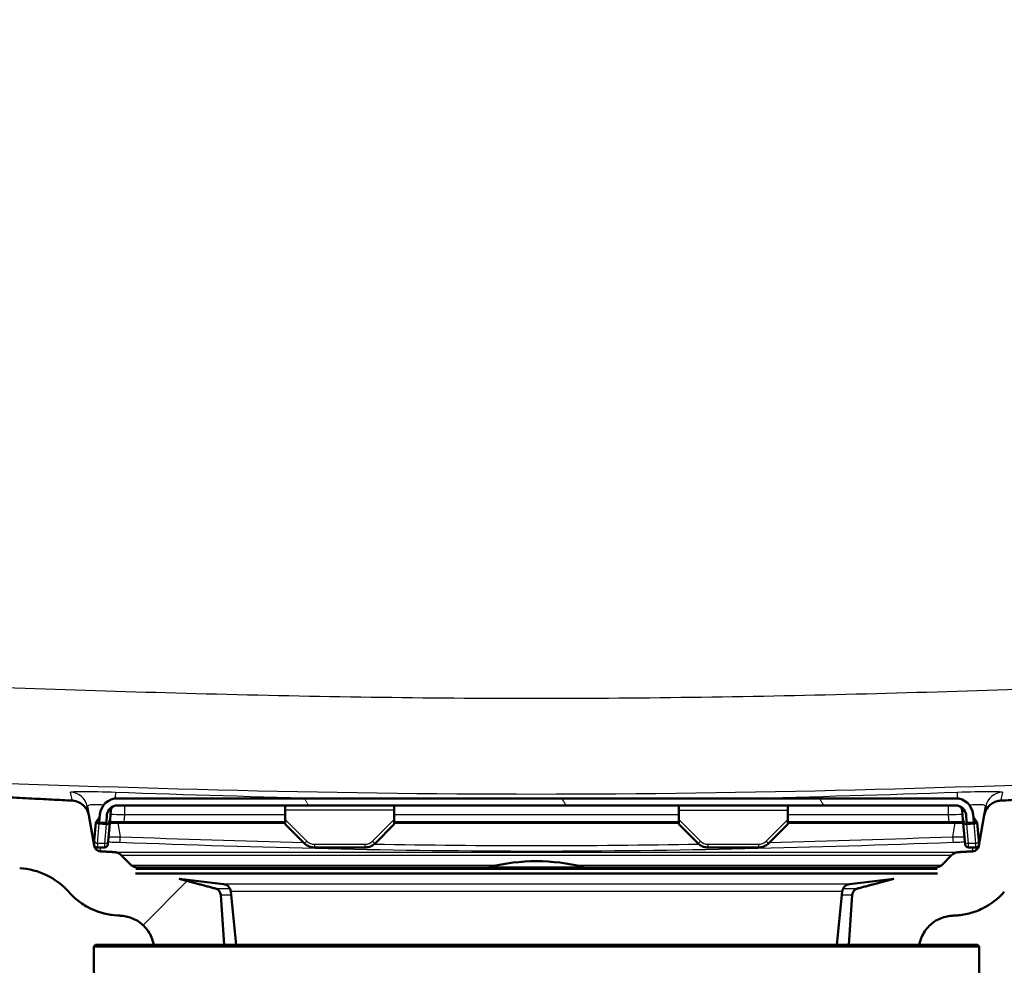
# Paper-space layout 'DS_2' of a CAD drawing. Units: millimetres. Extents: x -1768 to 2100, y 0 to 2970.
# Drawn here: x 632 to 772, y 1542 to 1677 of the extents above; entities that cross this region are included whole.
import ezdxf

# ---------------------------------------------------------------- set-up
doc = ezdxf.new("R2010")
doc.units = ezdxf.units.MM
doc.header["$LTSCALE"] = 10
for name, color, linetype, lineweight in [('Dimensions(ISO)', 7, 'Continuous', 25), ('Hatch', 7, 'Continuous', 9), ('Visible Edges(ISO)', 7, 'Continuous', 50), ('Visible Tangent Edges(ISO)', 7, 'Continuous', 25)]:
    doc.layers.add(name, color=color, linetype=linetype, lineweight=lineweight)
doc.styles.add('Text_3.5mm', font='arial.ttf', dxfattribs={"width": 0.9})
doc.dimstyles.new('KS-STANDARD', dxfattribs={"dimscale": 10, "dimtxt": 3.5, "dimasz": 2.5, "dimexe": 3.175, "dimexo": 0, "dimgap": 0.8, "dimtad": 1, "dimdec": 1, "dimrnd": 1e-08, "dimtxsty": 'Text_3.5mm', "dimcen": 0.09, "dimdle": 10, "dimclrd": 7, "dimclre": 7, "dimclrt": 7, "dimadec": 0, "dimazin": 2, "dimtfac": 0.714286, "dimtdec": 4, "dimtmove": 0, "dimatfit": 3, "dimfxl": 1, "dimtolj": 1, "dimlwd": 25, "dimlwe": 25, "dimarcsym": 0})
pattern_1 = [(45, (0, 0), (-22.45064, 22.45064), [])]

# ---------------------------------------------------------------- blocks, each defined once
blk = doc.blocks.new('*D8')
at = {"layer": 'Defpoints', "color": 0, "linetype": 'Continuous', "transparency": 16777216}
for p in [(1005.58, 1750.19), (728.08, 1484.83), (1105.58, 1484.83)]:
    blk.add_point(p, dxfattribs=at)
at = {"layer": 'Dimensions(ISO)', "color": 7, "linetype": 'Continuous', "lineweight": 25, "transparency": 16777216}
for p, q in [((1005.58, 1750.19), (1137.33, 1750.19)), ((1105.58, 1725.19), (1105.58, 1509.83)), ((728.08, 1484.83), (1137.33, 1484.83))]:
    blk.add_line(p, q, dxfattribs=at)
at = {"layer": 'Dimensions(ISO)', "color": 7, "linetype": 'Continuous', "transparency": 16777216}
for points in [[(1101.41, 1725.19), (1109.75, 1725.19), (1105.58, 1750.19)], [(1101.41, 1509.83), (1109.75, 1509.83), (1105.58, 1484.83)]]:
    blk.add_solid(points, dxfattribs=at)
at = {"layer": 'Dimensions(ISO)', "color": 7, "linetype": 'Continuous', "lineweight": 25, "transparency": 16777216, "insert": (1079.71, 1582.33), "char_height": 35, "attachment_point": 4, "rotation": 90, "style": 'Text_3.5mm'}
blk.add_mtext('\\A1;265', dxfattribs=at)

psp = doc.layouts.new('DS_2')

# ---------------------------------------------------------------- hatches: boundary and pattern name
at = {"layer": 'Hatch'}
h = psp.add_hatch(dxfattribs=at)
h.set_pattern_fill('ANSI31', color=256, scale=254, style=0)
h.set_pattern_definition(pattern_1)
edge = h.paths.add_edge_path()
edge.add_line((648.5, 1554.97), (648.58, 1555.66))
edge.add_line((648.58, 1555.66), (649.34, 1555.66))
edge.add_line((649.34, 1555.66), (648.36, 1555.93))
edge.add_spline(control_points=[(648.36, 1555.93), (648.31, 1555.94), (648.27, 1555.95), (648.12, 1556.01), (648, 1556.1), (647.91, 1556.18)], knot_values=[0.468898, 0.468898, 0.468898, 0.468898, 0.481403, 0.481403, 0.518431, 0.518431, 0.518431, 0.518431], degree=3, periodic=0)
edge.add_line((647.91, 1556.18), (646.5, 1557.59))
edge.add_spline(control_points=[(646.5, 1557.59), (646.37, 1557.72), (646.19, 1557.84), (645.87, 1557.97), (645.69, 1558.02), (645.52, 1558.02)], knot_values=[0.555434, 0.555434, 0.555434, 0.555434, 0.610975, 0.610975, 0.65885, 0.65885, 0.65885, 0.65885], degree=3, periodic=0)
edge.add_line((645.52, 1558.02), (643.56, 1558.13))
edge.add_spline(control_points=[(643.56, 1558.13), (643.47, 1558.13), (643.38, 1558.15), (643.2, 1558.21), (643.12, 1558.25), (642.93, 1558.38), (642.84, 1558.48), (642.7, 1558.7), (642.65, 1558.82), (642.62, 1558.95)], knot_values=[-0.134737, -0.134737, -0.134737, -0.134737, -0.107796, -0.107796, -0.079295, -0.079295, -0.039662, -0.039662, 0, 0, 0, 0], degree=3, periodic=0)
edge.add_line((642.62, 1558.95), (641.86, 1563.29))
edge.add_spline(control_points=[(641.86, 1563.29), (641.82, 1563.51), (641.75, 1563.72), (641.55, 1564.14), (641.42, 1564.34), (641.04, 1564.76), (640.78, 1564.96), (640.18, 1565.25), (639.86, 1565.33), (639.53, 1565.35)], knot_values=[-0.336841, -0.336841, -0.336841, -0.336841, -0.26949, -0.26949, -0.198237, -0.198237, -0.099155, -0.099155, 0, 0, 0, 0], degree=3, periodic=0)
edge.add_line((639.53, 1565.35), (524.29, 1571.39))
edge.add_spline(control_points=[(524.29, 1571.39), (522.75, 1571.47), (521.22, 1571.79), (518.22, 1572.93), (516.78, 1573.76), (513.98, 1576.09), (512.71, 1577.65), (510.87, 1581.17), (510.31, 1583.09), (510.13, 1585.06)], knot_values=[-2.152736, -2.152736, -2.152736, -2.152736, -1.687997, -1.687997, -1.191772, -1.191772, -0.594661, -0.594661, -0.000029, -0.000029, -0.000029, -0.000029], degree=3, periodic=0)
edge.add_line((510.13, 1585.06), (493.28, 1777.71))
edge.add_ellipse((490.79, 1777.49), major_axis=(2.49, 0.22), ratio=1, start_angle=0, end_angle=85)
edge.add_line((490.79, 1779.99), (476.58, 1779.99))
edge.add_line((476.58, 1779.99), (476.58, 1771.99))
edge.add_line((476.58, 1771.99), (483.58, 1771.99))
edge.add_line((483.58, 1771.99), (484.58, 1771.99))
edge.add_line((484.58, 1771.99), (484.58, 1770.82))
edge.add_ellipse((483.26, 1765.99), major_axis=(4.82, -1.32), ratio=1, start_angle=20.274, end_angle=90, ccw=False)
edge.add_line((488.24, 1766.43), (504.51, 1580.52))
edge.add_spline(control_points=[(504.51, 1580.52), (504.7, 1578.36), (505.22, 1576.24), (506.95, 1572.1), (508.19, 1570.13), (511.58, 1566.31), (513.83, 1564.62), (518.84, 1562.21), (521.56, 1561.52), (524.33, 1561.38)], knot_values=[-3.013824, -3.013824, -3.013824, -3.013824, -2.363222, -2.363222, -1.668529, -1.668529, -0.832557, -0.832557, -0.000018, -0.000018, -0.000018, -0.000018], degree=3, periodic=0)
edge.add_line((524.33, 1561.38), (632.04, 1555.73))
edge.add_spline(control_points=[(632.04, 1555.73), (633.36, 1555.66), (634.67, 1555.32), (637.06, 1554.17), (638.13, 1553.36), (639.01, 1552.36)], knot_values=[-0.798008, -0.798008, -0.798008, -0.798008, -0.399004, -0.399004, 0, 0, 0, 0], degree=3, periodic=0)
edge.add_spline(control_points=[(639.01, 1552.36), (639.46, 1551.85), (639.95, 1551.4), (641.03, 1550.58), (641.61, 1550.23), (643.4, 1549.38), (644.68, 1549.06), (645.99, 1548.99)], knot_values=[-0.796989, -0.796989, -0.796989, -0.796989, -0.595202, -0.595202, -0.392063, -0.392063, 0, 0, 0, 0], degree=3, periodic=0)
edge.add_spline(control_points=[(645.99, 1548.99), (646.21, 1548.98), (646.43, 1548.97)], knot_values=[0.000267, 0.000267, 0.000267, 0.001372, 0.001372, 0.001372], weights=[1.001771, 1.005431, 1.00909], degree=2, periodic=0)
edge.add_spline(control_points=[(646.43, 1548.97), (646.66, 1548.95), (646.9, 1548.92), (647.47, 1548.81), (647.8, 1548.71), (648.37, 1548.47), (648.67, 1548.32), (649.23, 1547.94), (649.49, 1547.73), (649.92, 1547.29), (650.14, 1547.03), (650.51, 1546.47), (650.67, 1546.17), (650.91, 1545.6), (651.01, 1545.28), (651.08, 1544.91), (651.09, 1544.87), (651.09, 1544.83)], knot_values=[0.766185, 0.766185, 0.766185, 0.766185, 0.833186, 0.833186, 0.925785, 0.925785, 1.018371, 1.018371, 1.110957, 1.110957, 1.203524, 1.203524, 1.296091, 1.296091, 1.388641, 1.388641, 1.39958, 1.39958, 1.39958, 1.39958], degree=3, periodic=0)
edge.add_line((651.09, 1544.83), (661.15, 1544.83))
edge.add_line((661.15, 1544.83), (660.65, 1551.93))
edge.add_spline(control_points=[(660.65, 1551.93), (660.65, 1552.04), (660.62, 1552.15), (660.53, 1552.36), (660.45, 1552.48), (660.28, 1552.66), (660.15, 1552.74), (660, 1552.8), (659.96, 1552.82), (659.91, 1552.83)], knot_values=[0.303054, 0.303054, 0.303054, 0.303054, 0.333286, 0.333286, 0.370314, 0.370314, 0.407354, 0.407354, 0.419865, 0.419865, 0.419865, 0.419865], degree=3, periodic=0)
edge.add_line((659.91, 1552.83), (654.71, 1554.23))
edge.add_line((654.71, 1554.23), (648.5, 1554.97))
h = psp.add_hatch(dxfattribs=at)
h.set_pattern_fill('ANSI31', color=256, scale=254, style=0)
h.set_pattern_definition(pattern_1)
edge = h.paths.add_edge_path()
edge.add_line((762.58, 1555.66), (762.66, 1554.97))
edge.add_line((762.66, 1554.97), (756.45, 1554.23))
edge.add_line((756.45, 1554.23), (751.24, 1552.83))
edge.add_spline(control_points=[(751.24, 1552.83), (751.2, 1552.82), (751.16, 1552.8), (751.01, 1552.74), (750.88, 1552.66), (750.71, 1552.48), (750.63, 1552.36), (750.54, 1552.15), (750.51, 1552.04), (750.51, 1551.93)], knot_values=[0.172672, 0.172672, 0.172672, 0.172672, 0.185183, 0.185183, 0.222223, 0.222223, 0.259251, 0.259251, 0.289483, 0.289483, 0.289483, 0.289483], degree=3, periodic=0)
edge.add_line((750.51, 1551.93), (750.01, 1544.83))
edge.add_line((750.01, 1544.83), (760.06, 1544.83))
edge.add_spline(control_points=[(760.06, 1544.83), (760.07, 1544.87), (760.08, 1544.91), (760.15, 1545.28), (760.25, 1545.6), (760.49, 1546.17), (760.65, 1546.47), (761.02, 1547.03), (761.24, 1547.29), (761.67, 1547.73), (761.93, 1547.94), (762.49, 1548.32), (762.79, 1548.47), (763.36, 1548.71), (763.69, 1548.81), (764.25, 1548.92), (764.5, 1548.95), (764.73, 1548.97)], knot_values=[1.562801, 1.562801, 1.562801, 1.562801, 1.573741, 1.573741, 1.66629, 1.66629, 1.758858, 1.758858, 1.851425, 1.851425, 1.944011, 1.944011, 2.036597, 2.036597, 2.129195, 2.129195, 2.196196, 2.196196, 2.196196, 2.196196], degree=3, periodic=0)
edge.add_spline(control_points=[(764.73, 1548.97), (764.95, 1548.98), (765.17, 1548.99)], knot_values=[11.954533, 11.954533, 11.954533, 11.955638, 11.955638, 11.955638], weights=[1.00909, 1.005431, 1.001771], degree=2, periodic=0)
edge.add_spline(control_points=[(765.17, 1548.99), (765.83, 1549.02), (766.49, 1549.12), (767.79, 1549.46), (768.44, 1549.69), (770.23, 1550.57), (771.28, 1551.38), (772.15, 1552.36)], knot_values=[-0.798063, -0.798063, -0.798063, -0.798063, -0.599953, -0.599953, -0.393981, -0.393981, -0.00106, -0.00106, -0.00106, -0.00106], degree=3, periodic=0)
edge.add_spline(control_points=[(772.15, 1552.36), (773.03, 1553.36), (774.1, 1554.17), (776.49, 1555.32), (777.79, 1555.66), (779.12, 1555.73)], knot_values=[-0.798008, -0.798008, -0.798008, -0.798008, -0.399004, -0.399004, 0, 0, 0, 0], degree=3, periodic=0)
edge.add_line((779.12, 1555.73), (886.83, 1561.38))
edge.add_spline(control_points=[(886.83, 1561.38), (888.99, 1561.49), (891.13, 1561.94), (895.32, 1563.52), (897.34, 1564.7), (901.27, 1567.95), (903.04, 1570.14), (905.62, 1575.06), (906.41, 1577.75), (906.65, 1580.52)], knot_values=[-3.013834, -3.013834, -3.013834, -3.013834, -2.363199, -2.363199, -1.668485, -1.668485, -0.832529, -0.832529, -0.000029, -0.000029, -0.000029, -0.000029], degree=3, periodic=0)
edge.add_line((906.65, 1580.52), (922.92, 1766.43))
edge.add_ellipse((927.9, 1765.99), major_axis=(0.44, 4.98), ratio=1, start_angle=20.274, end_angle=90, ccw=False)
edge.add_line((926.58, 1770.82), (926.58, 1771.99))
edge.add_line((926.58, 1771.99), (927.58, 1771.99))
edge.add_line((927.58, 1771.99), (934.58, 1771.99))
edge.add_line((934.58, 1771.99), (934.58, 1779.99))
edge.add_line((934.58, 1779.99), (920.37, 1779.99))
edge.add_ellipse((920.37, 1777.49), major_axis=(-2.5, 0), ratio=1, start_angle=270, end_angle=355)
edge.add_line((917.88, 1777.71), (901.02, 1585.06))
edge.add_spline(control_points=[(901.02, 1585.06), (900.89, 1583.52), (900.52, 1582.01), (899.28, 1579.05), (898.39, 1577.64), (895.97, 1574.92), (894.37, 1573.71), (890.79, 1571.99), (888.85, 1571.49), (886.87, 1571.39)], knot_values=[-2.152721, -2.152721, -2.152721, -2.152721, -1.688018, -1.688018, -1.191812, -1.191812, -0.594686, -0.594686, -0.000013, -0.000013, -0.000013, -0.000013], degree=3, periodic=0)
edge.add_line((886.87, 1571.39), (771.63, 1565.35))
edge.add_spline(control_points=[(771.63, 1565.35), (771.41, 1565.34), (771.18, 1565.29), (770.75, 1565.15), (770.53, 1565.04), (770.07, 1564.72), (769.83, 1564.48), (769.48, 1563.92), (769.36, 1563.61), (769.3, 1563.29)], knot_values=[-0.336841, -0.336841, -0.336841, -0.336841, -0.26949, -0.26949, -0.198237, -0.198237, -0.099155, -0.099155, 0, 0, 0, 0], degree=3, periodic=0)
edge.add_line((769.3, 1563.29), (768.53, 1558.95))
edge.add_spline(control_points=[(768.53, 1558.95), (768.52, 1558.86), (768.49, 1558.78), (768.41, 1558.61), (768.36, 1558.53), (768.21, 1558.36), (768.1, 1558.28), (767.86, 1558.17), (767.73, 1558.13), (767.6, 1558.13)], knot_values=[-0.134737, -0.134737, -0.134737, -0.134737, -0.107796, -0.107796, -0.079295, -0.079295, -0.039662, -0.039662, 0, 0, 0, 0], degree=3, periodic=0)
edge.add_line((767.6, 1558.13), (765.64, 1558.02))
edge.add_spline(control_points=[(765.64, 1558.02), (765.47, 1558.02), (765.29, 1557.97), (764.97, 1557.84), (764.78, 1557.72), (764.65, 1557.59)], knot_values=[0.22986, 0.22986, 0.22986, 0.22986, 0.277735, 0.277735, 0.333276, 0.333276, 0.333276, 0.333276], degree=3, periodic=0)
edge.add_line((764.65, 1557.59), (763.25, 1556.18))
edge.add_spline(control_points=[(763.25, 1556.18), (763.16, 1556.1), (763.04, 1556.01), (762.89, 1555.95), (762.85, 1555.94), (762.8, 1555.93)], knot_values=[0.074053, 0.074053, 0.074053, 0.074053, 0.11108, 0.11108, 0.123586, 0.123586, 0.123586, 0.123586], degree=3, periodic=0)
edge.add_line((762.8, 1555.93), (761.82, 1555.66))
edge.add_line((761.82, 1555.66), (762.58, 1555.66))
h = psp.add_hatch(dxfattribs=at)
h.set_pattern_fill('ANSI31', color=256, scale=254, angle=75, style=0)
h.set_pattern_definition([(120, (0, 0), (-27.4963, -15.875), [])])
edge = h.paths.add_edge_path()
edge.add_ellipse((765.21, 1563.18), major_axis=(1.5, 0), ratio=1, start_angle=5, end_angle=90)
edge.add_line((765.21, 1564.68), (645.95, 1564.68))
edge.add_ellipse((645.95, 1563.18), major_axis=(0.13, 1.49), ratio=1, start_angle=5, end_angle=90)
edge.add_line((644.46, 1563.31), (644.37, 1562.27))
edge.add_line((644.37, 1562.27), (644.26, 1562.18))
edge.add_line((644.26, 1562.18), (643.46, 1562.18))
edge.add_line((643.46, 1562.18), (643.36, 1562.28))
edge.add_line((643.36, 1562.28), (643.46, 1563.4))
edge.add_ellipse((645.95, 1563.18), major_axis=(-2.5, 0), ratio=1, start_angle=270, end_angle=355, ccw=False)
edge.add_line((645.95, 1565.68), (765.21, 1565.68))
edge.add_ellipse((765.21, 1563.18), major_axis=(-0.22, 2.49), ratio=1, start_angle=270, end_angle=355, ccw=False)
edge.add_line((767.7, 1563.4), (767.8, 1562.28))
edge.add_line((767.8, 1562.28), (767.7, 1562.18))
edge.add_line((767.7, 1562.18), (766.9, 1562.18))
edge.add_line((766.9, 1562.18), (766.79, 1562.27))
edge.add_line((766.79, 1562.27), (766.7, 1563.31))

# ---------------------------------------------------------------- linework, layer by layer
at = {"layer": 'Visible Edges(ISO)'}
for p, q in [((765.21, 1565.68), (645.95, 1565.68)), ((641.64, 1564.51), (641.86, 1563.29)), ((645.02, 1564), (644.9, 1562.65)), ((645.95, 1564.68), (765.21, 1564.68)), ((669.83, 1564), (669.83, 1564.61)), ((669.83, 1562.65), (669.83, 1564)), ((685.33, 1564.61), (685.33, 1564)), ((685.33, 1564), (685.33, 1562.65)), ((725.83, 1564.61), (725.83, 1564)), ((725.83, 1564), (725.83, 1562.65)), ((741.33, 1564), (741.33, 1564.61)), ((741.33, 1562.65), (741.33, 1564)), ((766.14, 1564), (766.26, 1562.65)), ((769.3, 1563.29), (769.51, 1564.51)), ((642.62, 1558.95), (641.86, 1563.29)), ((642.86, 1562.21), (642.98, 1562.38)), ((642.98, 1562.38), (643.43, 1563.03)), ((643.46, 1563.4), (643.36, 1562.28)), ((643.36, 1562.28), (643.46, 1562.18)), ((644.26, 1562.18), (644.37, 1562.27)), ((644.37, 1562.27), (644.46, 1563.31)), ((644.63, 1559.58), (644.9, 1562.65)), ((669.83, 1562.27), (646.86, 1562.27)), ((669.83, 1561.99), (669.83, 1562.65)), ((685.33, 1562.65), (685.33, 1561.99)), ((725.83, 1562.27), (685.33, 1562.27)), ((725.83, 1561.99), (725.83, 1562.65)), ((741.33, 1562.65), (741.33, 1561.99)), ((764.3, 1562.27), (741.33, 1562.27)), ((766.26, 1562.65), (766.53, 1559.58)), ((766.7, 1563.31), (766.79, 1562.27)), ((766.79, 1562.27), (766.9, 1562.18)), ((767.8, 1562.28), (767.7, 1563.4)), ((767.7, 1562.18), (767.8, 1562.28)), ((768.18, 1562.38), (767.73, 1563.03)), ((768.18, 1562.38), (768.3, 1562.21)), ((769.3, 1563.29), (768.53, 1558.95)), ((642.86, 1562.21), (642.63, 1559.66)), ((643.35, 1562.08), (644.34, 1561.99)), ((643.46, 1562.18), (644.26, 1562.18)), ((644.86, 1562.18), (646.86, 1562.18)), ((646.86, 1562.18), (669.83, 1562.18)), ((669.83, 1561.99), (672.56, 1559.27)), ((682.6, 1559.27), (685.33, 1561.99)), ((685.33, 1562.18), (725.83, 1562.18)), ((725.83, 1561.99), (728.56, 1559.27)), ((738.6, 1559.27), (741.33, 1561.99)), ((741.33, 1562.18), (764.3, 1562.18)), ((764.3, 1562.18), (766.3, 1562.18)), ((766.82, 1561.99), (767.81, 1562.08)), ((766.9, 1562.18), (767.7, 1562.18)), ((768.53, 1559.66), (768.3, 1562.21)), ((642.59, 1559.22), (642.63, 1559.66)), ((644.63, 1559.58), (644.59, 1559.13)), ((766.56, 1559.13), (766.53, 1559.58)), ((768.53, 1559.66), (768.56, 1559.22)), ((643.09, 1558.68), (644.1, 1558.68)), ((673.98, 1558.68), (681.17, 1558.68)), ((729.98, 1558.68), (737.17, 1558.68)), ((767.06, 1558.68), (768.07, 1558.68)), ((647.91, 1556.18), (646.5, 1557.59)), ((764.65, 1557.59), (763.25, 1556.18)), ((762.58, 1555.66), (648.58, 1555.66)), ((762.66, 1554.97), (648.5, 1554.97)), ((661.02, 1553.47), (654.74, 1554.22)), ((750.14, 1553.47), (756.42, 1554.22)), ((661.15, 1544.83), (660.65, 1551.93)), ((662.85, 1544.83), (662.07, 1552.4)), ((748.31, 1544.83), (749.09, 1552.4)), ((750.51, 1551.93), (750.01, 1544.83)), ((642.83, 1544.83), (642.58, 1544.58)), ((768.58, 1544.58), (642.58, 1544.58)), ((642.58, 1537.08), (642.58, 1544.58)), ((642.83, 1544.83), (661.15, 1544.83)), ((661.15, 1544.83), (768.33, 1544.83)), ((768.33, 1544.83), (768.58, 1544.58)), ((768.58, 1537.08), (768.58, 1544.58))]:
    psp.add_line(p, q, dxfattribs=at)
for centre, radius, start, end in [((645.95, 1563.18), 2.5, 90, 175), ((765.21, 1563.18), 2.5, 5, 90), ((645.95, 1563.18), 1.5, 90, 175), ((645.72, 1563.94), 0.7, 107.0243, 175), ((765.21, 1563.18), 1.5, 5, 90), ((765.44, 1563.94), 0.7, 5, 72.9757), ((643.09, 1559.18), 0.5, 175, 184.6723), ((643.09, 1559.18), 0.5, 220.5993, 270), ((644.1, 1559.18), 0.5, 270, 355), ((767.06, 1559.18), 0.5, 185, 270), ((768.07, 1559.18), 0.5, 270, 319.421), ((768.07, 1559.18), 0.5, 355.3241, 5), ((705.58, 1529.73), 27, 75.8014, 104.1986), ((699.08, 1555.42), 0.5, 104.1986, 151.2747), ((712.08, 1555.42), 0.5, 28.7253, 75.8014), ((660.88, 1552.28), 1.2, 5.8742, 83.1829), ((750.28, 1552.28), 1.2, 96.8171, 174.1258)]:
    psp.add_arc(centre, radius, start, end, dxfattribs=at)
for centre, major_axis, start_param, end_param in [((643.41, 1562.78), (-0.062, -0.704), 5.371655, 6.283185), ((644.4, 1562.69), (-0.062, -0.704), 0, 1.570796), ((766.76, 1562.69), (0.062, -0.704), 4.712389, 6.283185), ((767.75, 1562.78), (0.062, -0.704), 0, 0.91153)]:
    psp.add_ellipse(centre, major_axis=major_axis, ratio=0.707107, start_param=start_param, end_param=end_param, dxfattribs=at)
for points, weights in [([(639.53, 1565.35), (608.75, 1566.96), (524.29, 1571.39)], [2.71466086128, 1.86496991324, 1.0031693172]), ([(886.87, 1571.39), (802.41, 1566.96), (771.63, 1565.35)], [1.00316931235, 1.86497501465, 2.71467092546]), ([(645.52, 1558.02), (644.56, 1558.08), (643.56, 1558.13)], [1.03540124317, 1.01938715296, 1.00336063188]), ([(767.6, 1558.13), (766.6, 1558.08), (765.64, 1558.02)], [1.00336063178, 1.01938715292, 1.03540124317]), ([(649.34, 1555.66), (648.85, 1555.79), (648.36, 1555.93)], [1.00090142878, 1.00048816212, 1]), ([(762.8, 1555.93), (762.31, 1555.79), (761.82, 1555.66)], [1, 1.00048816211, 1.00090142877]), ([(659.91, 1552.83), (657.45, 1553.49), (654.71, 1554.23)], [1, 1.00304644045, 1.00317604018]), ([(756.45, 1554.23), (753.71, 1553.49), (751.24, 1552.83)], [1.00317604015, 1.00304644042, 1]), ([(645.99, 1548.99), (646.21, 1548.98), (646.43, 1548.97)], [1.00177095669, 1.00543075239, 1.00908987169]), ([(764.73, 1548.97), (764.95, 1548.98), (765.17, 1548.99)], [1.00908987169, 1.00543075396, 1.00177095984])]:
    psp.add_rational_spline(points, weights, degree=2, dxfattribs=at)
for points, knots in [([(641.86, 1563.29), (641.82, 1563.51), (641.75, 1563.72), (641.55, 1564.14), (641.42, 1564.34), (641.04, 1564.76), (640.78, 1564.96), (640.18, 1565.25), (639.86, 1565.33), (639.53, 1565.35)], [-0.3368412, -0.3368412, -0.3368412, -0.3368412, -0.2694899, -0.2694899, -0.1982367, -0.1982367, -0.0991548, -0.0991548, 0, 0, 0, 0]), ([(771.63, 1565.35), (771.41, 1565.34), (771.18, 1565.29), (770.75, 1565.15), (770.53, 1565.04), (770.07, 1564.72), (769.83, 1564.48), (769.48, 1563.92), (769.36, 1563.61), (769.3, 1563.29)], [-0.3368412, -0.3368412, -0.3368412, -0.3368412, -0.2694901, -0.2694901, -0.198237, -0.198237, -0.0991549, -0.0991549, 0, 0, 0, 0]), ([(646.86, 1562.27), (646.85, 1562.27), (646.84, 1562.27), (646.44, 1562.27), (646.04, 1562.27), (645.47, 1562.27), (645.27, 1562.27), (645.09, 1562.27), (645.01, 1562.27), (644.94, 1562.27), (644.87, 1562.27)], [-41.0081747, -41.0081747, -41.0081747, -41.0081747, -41.0057356, -41.0057356, -40.8817428, -40.8817428, -40.8042473, -40.8042473, -40.8042473, -40.7682777, -40.7682777, -40.7682777, -40.7682777]), ([(766.29, 1562.27), (766.22, 1562.27), (766.15, 1562.27), (766.06, 1562.27), (765.89, 1562.27), (765.69, 1562.27), (765.12, 1562.27), (764.72, 1562.27), (764.32, 1562.27), (764.31, 1562.27), (764.3, 1562.27)], [-2.9876458, -2.9876458, -2.9876458, -2.9876458, -2.9516761, -2.9516761, -2.9516761, -2.8741806, -2.8741806, -2.7501879, -2.7501879, -2.7477487, -2.7477487, -2.7477487, -2.7477487]), ([(643.56, 1558.13), (643.47, 1558.13), (643.38, 1558.15), (643.2, 1558.21), (643.12, 1558.25), (642.93, 1558.38), (642.84, 1558.48), (642.7, 1558.7), (642.65, 1558.82), (642.62, 1558.95)], [-0.1347366, -0.1347366, -0.1347366, -0.1347366, -0.1077961, -0.1077961, -0.0792948, -0.0792948, -0.039662, -0.039662, 0, 0, 0, 0]), ([(673.98, 1558.68), (673.88, 1558.68), (673.77, 1558.69), (673.57, 1558.72), (673.46, 1558.74), (673.26, 1558.81), (673.16, 1558.85), (672.98, 1558.95), (672.89, 1559), (672.71, 1559.12), (672.63, 1559.19), (672.56, 1559.27)], [0.7816001, 0.7816001, 0.7816001, 0.7816001, 0.9394393, 0.9394393, 1.0972786, 1.0972786, 1.2551178, 1.2551178, 1.4129571, 1.4129571, 1.5707963, 1.5707963, 1.5707963, 1.5707963]), ([(682.6, 1559.27), (682.52, 1559.19), (682.44, 1559.12), (682.27, 1559), (682.18, 1558.95), (681.99, 1558.85), (681.9, 1558.81), (681.7, 1558.74), (681.59, 1558.72), (681.39, 1558.69), (681.28, 1558.68), (681.17, 1558.68)], [-1.5707963, -1.5707963, -1.5707963, -1.5707963, -1.4129571, -1.4129571, -1.2551178, -1.2551178, -1.0972786, -1.0972786, -0.9394393, -0.9394393, -0.7816001, -0.7816001, -0.7816001, -0.7816001]), ([(729.98, 1558.68), (729.88, 1558.68), (729.77, 1558.69), (729.57, 1558.72), (729.46, 1558.74), (729.26, 1558.81), (729.16, 1558.85), (728.98, 1558.95), (728.89, 1559), (728.71, 1559.12), (728.63, 1559.19), (728.56, 1559.27)], [0.7816001, 0.7816001, 0.7816001, 0.7816001, 0.9394393, 0.9394393, 1.0972786, 1.0972786, 1.2551178, 1.2551178, 1.4129571, 1.4129571, 1.5707963, 1.5707963, 1.5707963, 1.5707963]), ([(738.6, 1559.27), (738.52, 1559.19), (738.44, 1559.12), (738.27, 1559), (738.18, 1558.95), (737.99, 1558.85), (737.9, 1558.81), (737.7, 1558.74), (737.59, 1558.72), (737.39, 1558.69), (737.28, 1558.68), (737.17, 1558.68)], [-1.5707963, -1.5707963, -1.5707963, -1.5707963, -1.4129571, -1.4129571, -1.2551178, -1.2551178, -1.0972786, -1.0972786, -0.9394393, -0.9394393, -0.7816001, -0.7816001, -0.7816001, -0.7816001]), ([(768.53, 1558.95), (768.52, 1558.86), (768.49, 1558.78), (768.41, 1558.61), (768.36, 1558.53), (768.21, 1558.36), (768.1, 1558.28), (767.86, 1558.17), (767.73, 1558.13), (767.6, 1558.13)], [-0.1347366, -0.1347366, -0.1347366, -0.1347366, -0.107796, -0.107796, -0.0792946, -0.0792946, -0.0396619, -0.0396619, 0, 0, 0, 0]), ([(646.5, 1557.59), (646.37, 1557.72), (646.19, 1557.84), (645.87, 1557.97), (645.69, 1558.02), (645.52, 1558.02)], [0.5554344, 0.5554344, 0.5554344, 0.5554344, 0.6109753, 0.6109753, 0.6588501, 0.6588501, 0.6588501, 0.6588501]), ([(765.64, 1558.02), (765.47, 1558.02), (765.29, 1557.97), (764.97, 1557.84), (764.78, 1557.72), (764.65, 1557.59)], [0.2298603, 0.2298603, 0.2298603, 0.2298603, 0.2777351, 0.2777351, 0.3332761, 0.3332761, 0.3332761, 0.3332761]), ([(632.04, 1555.73), (633.36, 1555.66), (634.67, 1555.32), (637.06, 1554.17), (638.13, 1553.36), (639.01, 1552.36)], [-0.7980082, -0.7980082, -0.7980082, -0.7980082, -0.3990041, -0.3990041, -0.0000002, -0.0000002, -0.0000002, -0.0000002]), ([(648.36, 1555.93), (648.31, 1555.94), (648.27, 1555.95), (648.12, 1556.01), (648, 1556.1), (647.91, 1556.18)], [0.46889758, 0.46889758, 0.46889758, 0.46889758, 0.48140343, 0.48140343, 0.5184308, 0.5184308, 0.5184308, 0.5184308]), ([(763.25, 1556.18), (763.16, 1556.1), (763.04, 1556.01), (762.89, 1555.95), (762.85, 1555.94), (762.8, 1555.93)], [0.07405296, 0.07405296, 0.07405296, 0.07405296, 0.11108033, 0.11108033, 0.12358617, 0.12358617, 0.12358617, 0.12358617]), ([(660.65, 1551.93), (660.65, 1552.04), (660.62, 1552.15), (660.53, 1552.36), (660.45, 1552.48), (660.28, 1552.66), (660.15, 1552.74), (660, 1552.8), (659.96, 1552.82), (659.91, 1552.83)], [0.3030535, 0.3030535, 0.3030535, 0.3030535, 0.3332863, 0.3332863, 0.3703142, 0.3703142, 0.4073541, 0.4073541, 0.4198646, 0.4198646, 0.4198646, 0.4198646]), ([(751.24, 1552.83), (751.2, 1552.82), (751.16, 1552.8), (751.01, 1552.74), (750.88, 1552.66), (750.71, 1552.48), (750.63, 1552.36), (750.54, 1552.15), (750.51, 1552.04), (750.51, 1551.93)], [0.1726723, 0.1726723, 0.1726723, 0.1726723, 0.1851828, 0.1851828, 0.2222227, 0.2222227, 0.2592506, 0.2592506, 0.2894834, 0.2894834, 0.2894834, 0.2894834]), ([(639.01, 1552.36), (639.46, 1551.85), (639.95, 1551.4), (641.03, 1550.58), (641.61, 1550.23), (643.4, 1549.38), (644.68, 1549.06), (645.99, 1548.99)], [-0.7969888, -0.7969888, -0.7969888, -0.7969888, -0.5952015, -0.5952015, -0.3920634, -0.3920634, 0, 0, 0, 0]), ([(765.17, 1548.99), (765.83, 1549.02), (766.49, 1549.12), (767.79, 1549.46), (768.44, 1549.69), (770.23, 1550.57), (771.28, 1551.38), (772.15, 1552.36)], [-0.7980626, -0.7980626, -0.7980626, -0.7980626, -0.5999534, -0.5999534, -0.3939808, -0.3939808, -0.0010602, -0.0010602, -0.0010602, -0.0010602]), ([(646.43, 1548.97), (646.66, 1548.95), (646.9, 1548.92), (647.47, 1548.81), (647.8, 1548.71), (648.37, 1548.47), (648.67, 1548.32), (649.23, 1547.94), (649.49, 1547.73), (649.92, 1547.29), (650.14, 1547.03), (650.51, 1546.47), (650.67, 1546.17), (650.91, 1545.6), (651.01, 1545.28), (651.08, 1544.91), (651.09, 1544.87), (651.09, 1544.83)], [0.7661849, 0.7661849, 0.7661849, 0.7661849, 0.8331859, 0.8331859, 0.9257846, 0.9257846, 1.0183706, 1.0183706, 1.1109566, 1.1109566, 1.2035237, 1.2035237, 1.2960908, 1.2960908, 1.3886407, 1.3886407, 1.3995802, 1.3995802, 1.3995802, 1.3995802]), ([(760.06, 1544.83), (760.07, 1544.87), (760.08, 1544.91), (760.15, 1545.28), (760.25, 1545.6), (760.49, 1546.17), (760.65, 1546.47), (761.02, 1547.03), (761.24, 1547.29), (761.67, 1547.73), (761.93, 1547.94), (762.49, 1548.32), (762.79, 1548.47), (763.36, 1548.71), (763.69, 1548.81), (764.25, 1548.92), (764.5, 1548.95), (764.73, 1548.97)], [1.5628011, 1.5628011, 1.5628011, 1.5628011, 1.5737405, 1.5737405, 1.6662905, 1.6662905, 1.7588576, 1.7588576, 1.8514247, 1.8514247, 1.9440107, 1.9440107, 2.0365966, 2.0365966, 2.1291954, 2.1291954, 2.1961964, 2.1961964, 2.1961964, 2.1961964])]:
    psp.add_open_spline(points, degree=3, knots=knots, dxfattribs=at)
at = {"layer": 'Visible Tangent Edges(ISO)'}
for p, q in [((646.95, 1564.68), (646.95, 1563.31)), ((685.33, 1564.61), (669.83, 1564.61)), ((685.33, 1564), (669.83, 1564)), ((741.33, 1564.61), (725.83, 1564.61)), ((725.83, 1564), (741.33, 1564)), ((764.21, 1563.31), (764.21, 1564.68)), ((646.95, 1563.31), (646.86, 1562.27)), ((646.86, 1562.18), (646.86, 1562.27)), ((669.83, 1563.31), (646.95, 1563.31)), ((672.91, 1559.58), (669.83, 1562.65)), ((685.33, 1562.65), (682.25, 1559.58)), ((725.83, 1563.31), (685.33, 1563.31)), ((728.91, 1559.58), (725.83, 1562.65)), ((741.33, 1562.65), (738.25, 1559.58)), ((764.21, 1563.31), (741.33, 1563.31)), ((764.3, 1562.27), (764.21, 1563.31)), ((764.3, 1562.18), (764.3, 1562.27)), ((643.1, 1559.27), (643.35, 1562.08)), ((644.34, 1561.99), (644.1, 1559.27)), ((645.99, 1562.18), (646.34, 1560.21)), ((764.82, 1560.21), (765.16, 1562.18)), ((767.05, 1559.27), (766.82, 1561.99)), ((767.81, 1562.08), (768.06, 1559.27)), ((644.1, 1559.27), (643.1, 1559.27)), ((673.98, 1559.13), (673.98, 1558.68)), ((681.17, 1559.13), (673.98, 1559.13)), ((681.17, 1559.13), (681.17, 1558.68)), ((729.98, 1559.13), (729.98, 1558.68)), ((737.17, 1559.13), (729.98, 1559.13)), ((737.17, 1559.13), (737.17, 1558.68)), ((768.06, 1559.27), (767.05, 1559.27)), ((645.52, 1558.02), (765.64, 1558.02)), ((646.5, 1557.59), (764.65, 1557.59)), ((647.91, 1556.18), (700.17, 1556.18)), ((648.36, 1555.93), (699.03, 1555.93)), ((698.96, 1555.91), (712.2, 1555.91)), ((710.99, 1556.18), (763.25, 1556.18)), ((712.13, 1555.93), (762.8, 1555.93)), ((659.91, 1552.83), (661.94, 1552.83)), ((750.14, 1553.47), (661.02, 1553.47)), ((749.22, 1552.83), (751.24, 1552.83)), ((660.65, 1551.93), (662.12, 1551.93)), ((749.09, 1552.4), (662.07, 1552.4)), ((749.04, 1551.93), (750.51, 1551.93))]:
    psp.add_line(p, q, dxfattribs=at)
for centre, major_axis, ratio, start_param, end_param in [((639.18, 1564.07), (2.46, 0.43), 0.999355, 0, 1.357532), ((645.58, 1564.07), (0.09, 2.5), 0.006234, 0.038842, 0.884094), ((765.57, 1564.07), (-0.09, 2.5), 0.006234, 5.399091, 6.244343), ((771.98, 1564.07), (-2.46, 0.43), 0.999355, 4.925654, 6.283185), ((646.96, 1563.18), (-2.5, 0.13), 0.052032, 4.718159, 5.637858), ((764.2, 1563.18), (-2.5, -0.13), 0.052032, 3.78692, 4.706619), ((643.39, 1560.38), (-0.985, -0.174), 0.999318, 0, 0.547491), ((643.13, 1559.62), (-0.498, 0.044), 0.707107, 0, 1.570796), ((644.13, 1559.62), (0.498, -0.044), 0.707107, 4.712389, 6.283185), ((646.34, 1560.38), (-0.036, -0.999), 0.006412, 0.037906, 1.39638), ((672.91, 1559.62), (-0.353, -0.354), 0.061628, 0, 1.509011), ((673.97, 1560.63), (1.28, -0.79), 0.991537, 4.479809, 5.269005), ((681.19, 1560.63), (-1.28, -0.79), 0.991537, 1.01418, 1.803376), ((682.25, 1559.62), (0.353, -0.354), 0.061628, 4.774174, 6.283185), ((728.91, 1559.62), (-0.353, -0.354), 0.061628, 0, 1.509011), ((729.97, 1560.63), (1.28, -0.79), 0.991537, 4.479809, 5.269005), ((737.19, 1560.63), (-1.28, -0.79), 0.991537, 1.01418, 1.803376), ((738.25, 1559.62), (0.353, -0.354), 0.061628, 4.774174, 6.283185), ((764.82, 1560.38), (0.036, -0.999), 0.006412, 4.886805, 6.245279), ((767.02, 1559.62), (-0.498, -0.044), 0.707107, 0, 1.570796), ((768.03, 1559.62), (0.498, 0.044), 0.707107, 4.712389, 6.283185), ((767.77, 1560.38), (0.985, -0.174), 0.999318, 5.735694, 6.283185), ((643.22, 1560.68), (-0.13, -2), 0.021614, 5.495408, 6.284604), ((644.23, 1560.68), (0.13, 2), 0.021614, 2.353815, 3.143012), ((766.93, 1560.68), (0.13, -2), 0.021614, 6.281766, 7.070963), ((767.94, 1560.68), (-0.13, 2), 0.021614, 3.140174, 3.92937)]:
    psp.add_ellipse(centre, major_axis=major_axis, ratio=ratio, start_param=start_param, end_param=end_param, dxfattribs=at)
for points, knots in [([(519.99, 1586.26), (550.53, 1584.79), (581.07, 1583.37), (611.62, 1582.16), (612, 1582.15), (612.37, 1582.13), (612.75, 1582.12), (628.02, 1581.52), (643.29, 1580.98), (658.57, 1580.58), (674.23, 1580.17), (689.9, 1579.93), (705.56, 1579.93), (705.57, 1579.93), (705.57, 1579.93), (705.57, 1579.93), (721.23, 1579.93), (736.89, 1580.17), (752.54, 1580.58), (767.83, 1580.98), (783.12, 1581.52), (798.4, 1582.12), (798.77, 1582.13), (799.14, 1582.14), (799.51, 1582.16), (830.07, 1583.36), (860.62, 1584.79), (891.17, 1586.26)], [0, 0, 0, 0, 0.246964, 0.246964, 0.246964, 0.25, 0.25, 0.25, 0.373458, 0.373458, 0.373458, 0.499965, 0.499965, 0.499965, 0.5, 0.5, 0.5, 0.626479, 0.626479, 0.626479, 0.75, 0.75, 0.75, 0.75299, 0.75299, 0.75299, 1, 1, 1, 1]), ([(886.88, 1572.35), (856.67, 1570.91), (826.47, 1569.5), (766.04, 1567.17), (735.81, 1566.25), (675.34, 1566.25), (645.11, 1567.17), (584.68, 1569.5), (554.48, 1570.91), (524.28, 1572.35)], [0, 0, 0, 0, 0.25, 0.25, 0.5, 0.5, 0.75, 0.75, 1, 1, 1, 1]), ([(639.28, 1566.57), (639.27, 1566.63), (639.94, 1566.66), (641.12, 1566.66), (642.3, 1566.66), (643.98, 1566.63), (645.67, 1566.57)], [0, 0, 0, 0, 0.5, 0.5, 0.5, 1, 1, 1, 1]), ([(765.49, 1566.57), (767.18, 1566.63), (768.85, 1566.66), (770.03, 1566.66), (771.22, 1566.66), (771.89, 1566.63), (771.88, 1566.57)], [0, 0, 0, 0, 0.5, 0.5, 0.5, 1, 1, 1, 1]), ([(643.97, 1564.71), (643.79, 1564.73), (643.6, 1564.74), (643.43, 1564.75), (643.06, 1564.77), (642.73, 1564.78), (642.46, 1564.77), (642.18, 1564.76), (641.97, 1564.73), (641.83, 1564.68), (641.69, 1564.64), (641.63, 1564.58), (641.64, 1564.51)], [0.263059, 0.263059, 0.263059, 0.263059, 0.3601167, 0.3601167, 0.3601167, 0.5682163, 0.5682163, 0.5682163, 0.7824576, 0.7824576, 0.7824576, 1, 1, 1, 1]), ([(769.51, 1564.51), (769.52, 1564.56), (769.5, 1564.6), (769.43, 1564.64), (769.34, 1564.69), (769.18, 1564.73), (768.95, 1564.75), (768.73, 1564.77), (768.43, 1564.78), (768.09, 1564.77), (767.82, 1564.76), (767.51, 1564.74), (767.18, 1564.71)], [0, 0, 0, 0, 0.1523107, 0.1523107, 0.1523107, 0.3601167, 0.3601167, 0.3601167, 0.5682163, 0.5682163, 0.5682163, 0.7359651, 0.7359651, 0.7359651, 0.7359651]), ([(642.4, 1560.21), (642.4, 1560.2), (642.48, 1560.19), (642.62, 1560.19), (642.64, 1560.19), (642.66, 1560.19), (642.68, 1560.19)], [0, 0, 0, 0, 0.2146031, 0.2146031, 0.2146031, 0.2401729, 0.2401729, 0.2401729, 0.2401729]), ([(644.69, 1560.19), (644.92, 1560.19), (645.17, 1560.19), (645.42, 1560.19), (645.72, 1560.2), (646.03, 1560.2), (646.34, 1560.21)], [0.7245395, 0.7245395, 0.7245395, 0.7245395, 0.8499958, 0.8499958, 0.8499958, 1, 1, 1, 1]), ([(764.82, 1560.21), (765.26, 1560.2), (765.7, 1560.19), (766.12, 1560.19), (766.24, 1560.19), (766.36, 1560.19), (766.47, 1560.19)], [0, 0, 0, 0, 0.2146031, 0.2146031, 0.2146031, 0.2763832, 0.2763832, 0.2763832, 0.2763832]), ([(768.48, 1560.19), (768.55, 1560.19), (768.6, 1560.19), (768.65, 1560.19), (768.72, 1560.2), (768.75, 1560.2), (768.76, 1560.21)], [0.7607518, 0.7607518, 0.7607518, 0.7607518, 0.8499958, 0.8499958, 0.8499958, 1, 1, 1, 1]), ([(646.31, 1559.38), (646.07, 1559.39), (645.84, 1559.4), (645.61, 1559.4), (645.29, 1559.41), (644.99, 1559.42), (644.72, 1559.42), (644.68, 1559.42), (644.65, 1559.42), (644.62, 1559.42)], [0, 0, 0, 0, 0.1505491, 0.1505491, 0.1505491, 0.3586839, 0.3586839, 0.3586839, 0.3835115, 0.3835115, 0.3835115, 0.3835115]), ([(764.85, 1559.38), (745.1, 1558.66), (725.34, 1558.13), (685.82, 1558.13), (666.06, 1558.66), (646.31, 1559.38)], [0, 0, 0, 0, 0.5, 0.5, 1, 1, 1, 1]), ([(682.5, 1559.17), (690.19, 1559.03), (697.88, 1558.95), (705.57, 1558.95), (713.27, 1558.95), (720.96, 1559.03), (728.66, 1559.17)], [0.3052665, 0.3052665, 0.3052665, 0.3052665, 0.5, 0.5, 0.5, 0.6948371, 0.6948371, 0.6948371, 0.6948371]), ([(766.54, 1559.42), (766.32, 1559.42), (766.08, 1559.42), (765.84, 1559.41), (765.52, 1559.4), (765.18, 1559.39), (764.85, 1559.38)], [0.6158372, 0.6158372, 0.6158372, 0.6158372, 0.7847793, 0.7847793, 0.7847793, 1, 1, 1, 1])]:
    psp.add_open_spline(points, degree=3, knots=knots, dxfattribs=at)
for points in [[(639.53, 1565.35), (639.52, 1565.37), (639.42, 1565.88), (639.28, 1566.57)], [(645.67, 1566.57), (655.89, 1566.21), (666.11, 1565.9), (676.34, 1565.68)], [(734.82, 1565.68), (745.04, 1565.9), (755.27, 1566.21), (765.49, 1566.57)], [(771.88, 1566.57), (771.74, 1565.88), (771.64, 1565.37), (771.63, 1565.35)], [(646.34, 1560.21), (655.04, 1559.89), (663.74, 1559.61), (672.43, 1559.39)], [(738.73, 1559.39), (747.42, 1559.61), (756.12, 1559.89), (764.82, 1560.21)], [(643.47, 1558.68), (643.52, 1558.35), (643.55, 1558.14), (643.56, 1558.13)], [(767.6, 1558.13), (767.6, 1558.14), (767.64, 1558.35), (767.69, 1558.68)]]:
    psp.add_open_spline(points, degree=3, dxfattribs=at)

# ---------------------------------------------------------------- dimensions: what is measured, and where the dimension line sits
at = {"layer": 'Dimensions(ISO)', "color": 7, "linetype": 'Continuous', "lineweight": 25}
dim = psp.add_linear_dim(base=(1105.58, 1484.83), p1=(1005.58, 1750.19), p2=(728.08, 1484.83), angle=270, dimstyle='KS-STANDARD', override={"dimgap": 0.8, "dimdec": 0, "dimtol": 0, "dimlim": 0, "dimtp": 0, "dimtm": 0, "dimtdec": 4, "dimtofl": 0, "dimatfit": 1}, dxfattribs=at)
dim.commit()
dim.dimension.update_dxf_attribs({"geometry": '*D8', "text_midpoint": (1105.58, 1617.51), "dimtype": 160})

doc.saveas('drawing.dxf')
